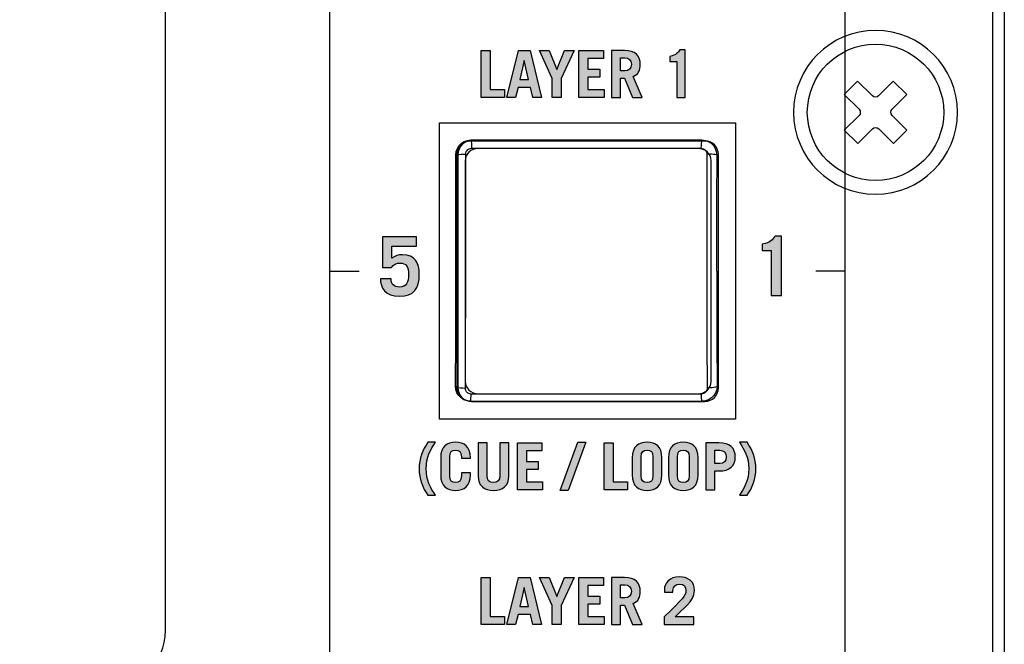
# Model space of a CAD drawing. Extents: x 0 to 11.8, y 0 to 14.3.
# Drawn here: x 10.1 to 11.8, y 5.7 to 6.7 of the extents above; entities that cross this region are included whole.
import ezdxf

# ---------------------------------------------------------------- set-up
doc = ezdxf.new("R2010")
doc.units = 0
doc.header["$MEASUREMENT"] = 0
for name, color, linetype in [('151_ORANGE', 7, 'CONTINUOUS'), ('423_GRAY', 7, 'CONTINUOUS'), ('485_RED', 7, 'CONTINUOUS'), ('BLACK_LEXAN', 7, 'CONTINUOUS'), ('DARK_GRAY_LEXAN', 7, 'CONTINUOUS'), ('HARDWARE', 7, 'CONTINUOUS'), ('HOLES', 7, 'CONTINUOUS'), ('METAL', 7, 'CONTINUOUS'), ('OFF', 7, 'CONTINUOUS'), ('WHITE_TEXT_B', 7, 'CONTINUOUS')]:
    doc.layers.add(name, color=color, linetype=linetype)

# ---------------------------------------------------------------- blocks, each defined once
blk = doc.blocks.new('BLOCK_431')
at = {"layer": '423_GRAY'}
h = blk.add_hatch(color=7, dxfattribs=at)
h.dxf.hatch_style = 2
edge = h.paths.add_edge_path()
edge.add_spline(control_points=[(10.8154, 5.916), (10.8064, 5.9287), (10.8003, 5.9443), (10.8003, 5.9613), (10.8003, 5.9783), (10.8064, 5.994), (10.8154, 6.0066), (10.8154, 6.0066), (10.8285, 6.0066), (10.8285, 6.0066), (10.8199, 5.9946), (10.8125, 5.9808), (10.8125, 5.9613), (10.8125, 5.9419), (10.8199, 5.928), (10.8285, 5.916), (10.8285, 5.916), (10.8154, 5.916), (10.8154, 5.916)], knot_values=[0, 0, 0, 0, 1, 1, 1, 2, 2, 2, 3, 3, 3, 4, 4, 4, 5, 5, 5, 6, 6, 6, 6], degree=3, periodic=1)
h = blk.add_hatch(color=7, dxfattribs=at)
h.dxf.hatch_style = 2
edge = h.paths.add_edge_path()
edge.add_spline(control_points=[(10.8526, 5.9491), (10.8526, 5.9402), (10.8565, 5.9378), (10.8626, 5.9378), (10.8687, 5.9378), (10.8726, 5.9402), (10.8726, 5.9491), (10.8726, 5.9491), (10.8726, 5.9544), (10.8726, 5.9544), (10.8726, 5.9544), (10.8879, 5.9544), (10.8879, 5.9544), (10.8879, 5.9544), (10.8879, 5.9511), (10.8879, 5.9511), (10.8879, 5.9313), (10.8775, 5.9242), (10.8626, 5.9242), (10.8477, 5.9242), (10.8373, 5.9313), (10.8373, 5.9511), (10.8373, 5.9511), (10.8373, 5.9798), (10.8373, 5.9798), (10.8373, 5.9995), (10.8477, 6.0066), (10.8626, 6.0066), (10.8775, 6.0066), (10.8879, 5.9995), (10.8879, 5.9798), (10.8879, 5.9798), (10.8879, 5.9795), (10.8879, 5.9795), (10.8879, 5.9795), (10.8726, 5.9795), (10.8726, 5.9795), (10.8726, 5.9795), (10.8726, 5.9818), (10.8726, 5.9818), (10.8726, 5.9906), (10.8687, 5.9931), (10.8626, 5.9931), (10.8565, 5.9931), (10.8526, 5.9906), (10.8526, 5.9818), (10.8526, 5.9818), (10.8526, 5.9491), (10.8526, 5.9491)], knot_values=[0, 0, 0, 0, 1, 1, 1, 2, 2, 2, 3, 3, 3, 4, 4, 4, 5, 5, 5, 6, 6, 6, 7, 7, 7, 8, 8, 8, 9, 9, 9, 10, 10, 10, 11, 11, 11, 12, 12, 12, 13, 13, 13, 14, 14, 14, 15, 15, 15, 16, 16, 16, 16], degree=3, periodic=1)
h = blk.add_hatch(color=7, dxfattribs=at)
h.dxf.hatch_style = 2
edge = h.paths.add_edge_path()
edge.add_spline(control_points=[(10.9166, 6.0055), (10.9166, 6.0055), (10.9166, 5.9494), (10.9166, 5.9494), (10.9166, 5.9418), (10.9199, 5.9378), (10.9274, 5.9378), (10.9348, 5.9378), (10.9383, 5.9418), (10.9383, 5.9494), (10.9383, 5.9494), (10.9383, 6.0055), (10.9383, 6.0055), (10.9383, 6.0055), (10.9536, 6.0055), (10.9536, 6.0055), (10.9536, 6.0055), (10.9536, 5.9493), (10.9536, 5.9493), (10.9536, 5.9317), (10.9431, 5.9242), (10.9274, 5.9242), (10.9116, 5.9242), (10.9013, 5.9317), (10.9013, 5.9493), (10.9013, 5.9493), (10.9013, 6.0055), (10.9013, 6.0055), (10.9013, 6.0055), (10.9166, 6.0055), (10.9166, 6.0055)], knot_values=[0, 0, 0, 0, 1, 1, 1, 2, 2, 2, 3, 3, 3, 4, 4, 4, 5, 5, 5, 6, 6, 6, 7, 7, 7, 8, 8, 8, 9, 9, 9, 10, 10, 10, 10], degree=3, periodic=1)
h = blk.add_hatch(color=7, dxfattribs=at)
h.dxf.hatch_style = 2
h.paths.add_polyline_path([(10.9683, 5.9253), (10.9683, 6.0055), (11.0103, 6.0055), (11.0103, 5.992), (10.9836, 5.992), (10.9836, 5.9735), (11.0039, 5.9735), (11.0039, 5.96), (10.9836, 5.96), (10.9836, 5.9389), (11.0114, 5.9389), (11.0114, 5.9253)])
h = blk.add_hatch(color=7, dxfattribs=at)
h.dxf.hatch_style = 2
h.paths.add_polyline_path([(11.0549, 5.9242), (11.0414, 5.9242), (11.0716, 6.0066), (11.0852, 6.0066)])
h = blk.add_hatch(color=7, dxfattribs=at)
h.dxf.hatch_style = 2
h.paths.add_polyline_path([(11.1165, 5.9253), (11.1165, 6.0055), (11.1318, 6.0055), (11.1318, 5.9389), (11.1565, 5.9389), (11.1565, 5.9253)])
h = blk.add_hatch(color=7, dxfattribs=at)
h.dxf.hatch_style = 2
edge = h.paths.add_edge_path()
edge.add_spline(control_points=[(11.1645, 5.9798), (11.1645, 5.9995), (11.1749, 6.0066), (11.1898, 6.0066), (11.2047, 6.0066), (11.2151, 5.9995), (11.2151, 5.9798), (11.2151, 5.9798), (11.2151, 5.9511), (11.2151, 5.9511), (11.2151, 5.9313), (11.2047, 5.9242), (11.1898, 5.9242), (11.1749, 5.9242), (11.1645, 5.9313), (11.1645, 5.9511), (11.1645, 5.9511), (11.1645, 5.9798), (11.1645, 5.9798)], knot_values=[0, 0, 0, 0, 1, 1, 1, 2, 2, 2, 3, 3, 3, 4, 4, 4, 5, 5, 5, 6, 6, 6, 6], degree=3, periodic=1)
edge = h.paths.add_edge_path()
edge.add_spline(control_points=[(11.1798, 5.9491), (11.1798, 5.9402), (11.1837, 5.9378), (11.1898, 5.9378), (11.1959, 5.9378), (11.1998, 5.9402), (11.1998, 5.9491), (11.1998, 5.9491), (11.1998, 5.9818), (11.1998, 5.9818), (11.1998, 5.9906), (11.1959, 5.9931), (11.1898, 5.9931), (11.1837, 5.9931), (11.1798, 5.9906), (11.1798, 5.9818), (11.1798, 5.9818), (11.1798, 5.9491), (11.1798, 5.9491)], knot_values=[0, 0, 0, 0, 1, 1, 1, 2, 2, 2, 3, 3, 3, 4, 4, 4, 5, 5, 5, 6, 6, 6, 6], degree=3, periodic=1)
h = blk.add_hatch(color=7, dxfattribs=at)
h.dxf.hatch_style = 2
edge = h.paths.add_edge_path()
edge.add_spline(control_points=[(11.2263, 5.9798), (11.2263, 5.9995), (11.2367, 6.0066), (11.2516, 6.0066), (11.2665, 6.0066), (11.2769, 5.9995), (11.2769, 5.9798), (11.2769, 5.9798), (11.2769, 5.9511), (11.2769, 5.9511), (11.2769, 5.9313), (11.2665, 5.9242), (11.2516, 5.9242), (11.2367, 5.9242), (11.2263, 5.9313), (11.2263, 5.9511), (11.2263, 5.9511), (11.2263, 5.9798), (11.2263, 5.9798)], knot_values=[0, 0, 0, 0, 1, 1, 1, 2, 2, 2, 3, 3, 3, 4, 4, 4, 5, 5, 5, 6, 6, 6, 6], degree=3, periodic=1)
edge = h.paths.add_edge_path()
edge.add_spline(control_points=[(11.2416, 5.9491), (11.2416, 5.9402), (11.2455, 5.9378), (11.2516, 5.9378), (11.2577, 5.9378), (11.2616, 5.9402), (11.2616, 5.9491), (11.2616, 5.9491), (11.2616, 5.9818), (11.2616, 5.9818), (11.2616, 5.9906), (11.2577, 5.9931), (11.2516, 5.9931), (11.2455, 5.9931), (11.2416, 5.9906), (11.2416, 5.9818), (11.2416, 5.9818), (11.2416, 5.9491), (11.2416, 5.9491)], knot_values=[0, 0, 0, 0, 1, 1, 1, 2, 2, 2, 3, 3, 3, 4, 4, 4, 5, 5, 5, 6, 6, 6, 6], degree=3, periodic=1)
h = blk.add_hatch(color=7, dxfattribs=at)
h.dxf.hatch_style = 2
edge = h.paths.add_edge_path()
edge.add_spline(control_points=[(11.2903, 5.9253), (11.2903, 5.9253), (11.2903, 6.0055), (11.2903, 6.0055), (11.2903, 6.0055), (11.3124, 6.0055), (11.3124, 6.0055), (11.3312, 6.0055), (11.3405, 5.9966), (11.3405, 5.9815), (11.3405, 5.9664), (11.3312, 5.9575), (11.3124, 5.9575), (11.3124, 5.9575), (11.3056, 5.9575), (11.3056, 5.9575), (11.3056, 5.9575), (11.3056, 5.9253), (11.3056, 5.9253), (11.3056, 5.9253), (11.2903, 5.9253), (11.2903, 5.9253)], knot_values=[0, 0, 0, 0, 1, 1, 1, 2, 2, 2, 3, 3, 3, 4, 4, 4, 5, 5, 5, 6, 6, 6, 7, 7, 7, 7], degree=3, periodic=1)
edge = h.paths.add_edge_path()
edge.add_spline(control_points=[(11.3056, 5.9702), (11.3056, 5.9702), (11.3138, 5.9702), (11.3138, 5.9702), (11.3214, 5.9702), (11.3251, 5.974), (11.3251, 5.9815), (11.3251, 5.9891), (11.3214, 5.9929), (11.3138, 5.9929), (11.3138, 5.9929), (11.3056, 5.9929), (11.3056, 5.9929), (11.3056, 5.9929), (11.3056, 5.9702), (11.3056, 5.9702)], knot_values=[0, 0, 0, 0, 1, 1, 1, 2, 2, 2, 3, 3, 3, 4, 4, 4, 5, 5, 5, 5], degree=3, periodic=1)
h = blk.add_hatch(color=7, dxfattribs=at)
h.dxf.hatch_style = 2
edge = h.paths.add_edge_path()
edge.add_spline(control_points=[(11.3475, 5.916), (11.3561, 5.928), (11.3635, 5.9419), (11.3635, 5.9613), (11.3635, 5.9808), (11.3561, 5.9946), (11.3475, 6.0066), (11.3475, 6.0066), (11.3606, 6.0066), (11.3606, 6.0066), (11.3696, 5.994), (11.3757, 5.9783), (11.3757, 5.9613), (11.3757, 5.9443), (11.3696, 5.9287), (11.3606, 5.916), (11.3606, 5.916), (11.3475, 5.916), (11.3475, 5.916)], knot_values=[0, 0, 0, 0, 1, 1, 1, 2, 2, 2, 3, 3, 3, 4, 4, 4, 5, 5, 5, 6, 6, 6, 6], degree=3, periodic=1)
for points in [[(10.9683, 5.9253), (10.9683, 6.0055), (11.0103, 6.0055), (11.0103, 5.992), (10.9836, 5.992), (10.9836, 5.9735), (11.0039, 5.9735), (11.0039, 5.96), (10.9836, 5.96), (10.9836, 5.9389), (11.0114, 5.9389), (11.0114, 5.9253), (10.9683, 5.9253)], [(11.0549, 5.9242), (11.0414, 5.9242), (11.0716, 6.0066), (11.0852, 6.0066), (11.0549, 5.9242)], [(11.1165, 5.9253), (11.1165, 6.0055), (11.1318, 6.0055), (11.1318, 5.9389), (11.1565, 5.9389), (11.1565, 5.9253), (11.1165, 5.9253)]]:
    blk.add_lwpolyline(points, dxfattribs=at)
for points, knots in [([(10.8154, 5.916), (10.8064, 5.9287), (10.8003, 5.9443), (10.8003, 5.9613), (10.8003, 5.9783), (10.8064, 5.994), (10.8154, 6.0066), (10.8154, 6.0066), (10.8285, 6.0066), (10.8285, 6.0066), (10.8199, 5.9946), (10.8125, 5.9808), (10.8125, 5.9613), (10.8125, 5.9419), (10.8199, 5.928), (10.8285, 5.916), (10.8285, 5.916), (10.8154, 5.916), (10.8154, 5.916)], [0, 0, 0, 0, 1, 1, 1, 2, 2, 2, 3, 3, 3, 4, 4, 4, 5, 5, 5, 6, 6, 6, 6]), ([(10.8526, 5.9491), (10.8526, 5.9402), (10.8565, 5.9378), (10.8626, 5.9378), (10.8687, 5.9378), (10.8726, 5.9402), (10.8726, 5.9491), (10.8726, 5.9491), (10.8726, 5.9544), (10.8726, 5.9544), (10.8726, 5.9544), (10.8879, 5.9544), (10.8879, 5.9544), (10.8879, 5.9544), (10.8879, 5.9511), (10.8879, 5.9511), (10.8879, 5.9313), (10.8775, 5.9242), (10.8626, 5.9242), (10.8477, 5.9242), (10.8373, 5.9313), (10.8373, 5.9511), (10.8373, 5.9511), (10.8373, 5.9798), (10.8373, 5.9798), (10.8373, 5.9995), (10.8477, 6.0066), (10.8626, 6.0066), (10.8775, 6.0066), (10.8879, 5.9995), (10.8879, 5.9798), (10.8879, 5.9798), (10.8879, 5.9795), (10.8879, 5.9795), (10.8879, 5.9795), (10.8726, 5.9795), (10.8726, 5.9795), (10.8726, 5.9795), (10.8726, 5.9818), (10.8726, 5.9818), (10.8726, 5.9906), (10.8687, 5.9931), (10.8626, 5.9931), (10.8565, 5.9931), (10.8526, 5.9906), (10.8526, 5.9818), (10.8526, 5.9818), (10.8526, 5.9491), (10.8526, 5.9491)], [0, 0, 0, 0, 1, 1, 1, 2, 2, 2, 3, 3, 3, 4, 4, 4, 5, 5, 5, 6, 6, 6, 7, 7, 7, 8, 8, 8, 9, 9, 9, 10, 10, 10, 11, 11, 11, 12, 12, 12, 13, 13, 13, 14, 14, 14, 15, 15, 15, 16, 16, 16, 16]), ([(10.9166, 6.0055), (10.9166, 6.0055), (10.9166, 5.9494), (10.9166, 5.9494), (10.9166, 5.9418), (10.9199, 5.9378), (10.9274, 5.9378), (10.9348, 5.9378), (10.9383, 5.9418), (10.9383, 5.9494), (10.9383, 5.9494), (10.9383, 6.0055), (10.9383, 6.0055), (10.9383, 6.0055), (10.9536, 6.0055), (10.9536, 6.0055), (10.9536, 6.0055), (10.9536, 5.9493), (10.9536, 5.9493), (10.9536, 5.9317), (10.9431, 5.9242), (10.9274, 5.9242), (10.9116, 5.9242), (10.9013, 5.9317), (10.9013, 5.9493), (10.9013, 5.9493), (10.9013, 6.0055), (10.9013, 6.0055), (10.9013, 6.0055), (10.9166, 6.0055), (10.9166, 6.0055)], [0, 0, 0, 0, 1, 1, 1, 2, 2, 2, 3, 3, 3, 4, 4, 4, 5, 5, 5, 6, 6, 6, 7, 7, 7, 8, 8, 8, 9, 9, 9, 10, 10, 10, 10]), ([(11.1645, 5.9798), (11.1645, 5.9995), (11.1749, 6.0066), (11.1898, 6.0066), (11.2047, 6.0066), (11.2151, 5.9995), (11.2151, 5.9798), (11.2151, 5.9798), (11.2151, 5.9511), (11.2151, 5.9511), (11.2151, 5.9313), (11.2047, 5.9242), (11.1898, 5.9242), (11.1749, 5.9242), (11.1645, 5.9313), (11.1645, 5.9511), (11.1645, 5.9511), (11.1645, 5.9798), (11.1645, 5.9798)], [0, 0, 0, 0, 1, 1, 1, 2, 2, 2, 3, 3, 3, 4, 4, 4, 5, 5, 5, 6, 6, 6, 6]), ([(11.2263, 5.9798), (11.2263, 5.9995), (11.2367, 6.0066), (11.2516, 6.0066), (11.2665, 6.0066), (11.2769, 5.9995), (11.2769, 5.9798), (11.2769, 5.9798), (11.2769, 5.9511), (11.2769, 5.9511), (11.2769, 5.9313), (11.2665, 5.9242), (11.2516, 5.9242), (11.2367, 5.9242), (11.2263, 5.9313), (11.2263, 5.9511), (11.2263, 5.9511), (11.2263, 5.9798), (11.2263, 5.9798)], [0, 0, 0, 0, 1, 1, 1, 2, 2, 2, 3, 3, 3, 4, 4, 4, 5, 5, 5, 6, 6, 6, 6]), ([(11.2903, 5.9253), (11.2903, 5.9253), (11.2903, 6.0055), (11.2903, 6.0055), (11.2903, 6.0055), (11.3124, 6.0055), (11.3124, 6.0055), (11.3312, 6.0055), (11.3405, 5.9966), (11.3405, 5.9815), (11.3405, 5.9664), (11.3312, 5.9575), (11.3124, 5.9575), (11.3124, 5.9575), (11.3056, 5.9575), (11.3056, 5.9575), (11.3056, 5.9575), (11.3056, 5.9253), (11.3056, 5.9253), (11.3056, 5.9253), (11.2903, 5.9253), (11.2903, 5.9253)], [0, 0, 0, 0, 1, 1, 1, 2, 2, 2, 3, 3, 3, 4, 4, 4, 5, 5, 5, 6, 6, 6, 7, 7, 7, 7]), ([(11.3475, 5.916), (11.3561, 5.928), (11.3635, 5.9419), (11.3635, 5.9613), (11.3635, 5.9808), (11.3561, 5.9946), (11.3475, 6.0066), (11.3475, 6.0066), (11.3606, 6.0066), (11.3606, 6.0066), (11.3696, 5.994), (11.3757, 5.9783), (11.3757, 5.9613), (11.3757, 5.9443), (11.3696, 5.9287), (11.3606, 5.916), (11.3606, 5.916), (11.3475, 5.916), (11.3475, 5.916)], [0, 0, 0, 0, 1, 1, 1, 2, 2, 2, 3, 3, 3, 4, 4, 4, 5, 5, 5, 6, 6, 6, 6]), ([(11.1798, 5.9491), (11.1798, 5.9402), (11.1837, 5.9378), (11.1898, 5.9378), (11.1959, 5.9378), (11.1998, 5.9402), (11.1998, 5.9491), (11.1998, 5.9491), (11.1998, 5.9818), (11.1998, 5.9818), (11.1998, 5.9906), (11.1959, 5.9931), (11.1898, 5.9931), (11.1837, 5.9931), (11.1798, 5.9906), (11.1798, 5.9818), (11.1798, 5.9818), (11.1798, 5.9491), (11.1798, 5.9491)], [0, 0, 0, 0, 1, 1, 1, 2, 2, 2, 3, 3, 3, 4, 4, 4, 5, 5, 5, 6, 6, 6, 6]), ([(11.2416, 5.9491), (11.2416, 5.9402), (11.2455, 5.9378), (11.2516, 5.9378), (11.2577, 5.9378), (11.2616, 5.9402), (11.2616, 5.9491), (11.2616, 5.9491), (11.2616, 5.9818), (11.2616, 5.9818), (11.2616, 5.9906), (11.2577, 5.9931), (11.2516, 5.9931), (11.2455, 5.9931), (11.2416, 5.9906), (11.2416, 5.9818), (11.2416, 5.9818), (11.2416, 5.9491), (11.2416, 5.9491)], [0, 0, 0, 0, 1, 1, 1, 2, 2, 2, 3, 3, 3, 4, 4, 4, 5, 5, 5, 6, 6, 6, 6]), ([(11.3056, 5.9702), (11.3056, 5.9702), (11.3138, 5.9702), (11.3138, 5.9702), (11.3214, 5.9702), (11.3251, 5.974), (11.3251, 5.9815), (11.3251, 5.9891), (11.3214, 5.9929), (11.3138, 5.9929), (11.3138, 5.9929), (11.3056, 5.9929), (11.3056, 5.9929), (11.3056, 5.9929), (11.3056, 5.9702), (11.3056, 5.9702)], [0, 0, 0, 0, 1, 1, 1, 2, 2, 2, 3, 3, 3, 4, 4, 4, 5, 5, 5, 5])]:
    blk.add_open_spline(points, degree=3, knots=knots, dxfattribs=at)
blk = doc.blocks.new('BLOCK_437')
at = {"layer": '423_GRAY'}
h = blk.add_hatch(color=7, dxfattribs=at)
h.dxf.hatch_style = 2
h.paths.add_polyline_path([(10.9065, 6.5956), (10.9065, 6.6757), (10.9218, 6.6757), (10.9218, 6.6091), (10.9465, 6.6091), (10.9465, 6.5956)])
h = blk.add_hatch(color=7, dxfattribs=at)
h.dxf.hatch_style = 2
h.paths.add_polyline_path([(10.9504, 6.5956), (10.9703, 6.6757), (10.9899, 6.6757), (11.0093, 6.5956), (10.9946, 6.5956), (10.9907, 6.6124), (10.9695, 6.6124), (10.9652, 6.5956)])
h.paths.add_polyline_path([(10.9723, 6.626), (10.9875, 6.626), (10.98, 6.6584), (10.9798, 6.6584)])
h = blk.add_hatch(color=7, dxfattribs=at)
h.dxf.hatch_style = 2
h.paths.add_polyline_path([(11.0357, 6.6434), (11.0487, 6.6757), (11.065, 6.6757), (11.0431, 6.628), (11.0431, 6.5956), (11.0278, 6.5956), (11.0278, 6.628), (11.0059, 6.6757), (11.0223, 6.6757)])
h = blk.add_hatch(color=7, dxfattribs=at)
h.dxf.hatch_style = 2
h.paths.add_polyline_path([(11.0733, 6.5956), (11.0733, 6.6757), (11.1152, 6.6757), (11.1152, 6.6622), (11.0886, 6.6622), (11.0886, 6.6437), (11.1089, 6.6437), (11.1089, 6.6302), (11.0886, 6.6302), (11.0886, 6.6091), (11.1164, 6.6091), (11.1164, 6.5956)])
h = blk.add_hatch(color=7, dxfattribs=at)
h.dxf.hatch_style = 2
edge = h.paths.add_edge_path()
edge.add_spline(control_points=[(11.1648, 6.5956), (11.1648, 6.5956), (11.1515, 6.6282), (11.1515, 6.6282), (11.1515, 6.6282), (11.1442, 6.6282), (11.1442, 6.6282), (11.1442, 6.6282), (11.1442, 6.5956), (11.1442, 6.5956), (11.1442, 6.5956), (11.1288, 6.5956), (11.1288, 6.5956), (11.1288, 6.5956), (11.1288, 6.6757), (11.1288, 6.6757), (11.1288, 6.6757), (11.151, 6.6757), (11.151, 6.6757), (11.1695, 6.6757), (11.1782, 6.6668), (11.1782, 6.6517), (11.1782, 6.6418), (11.1747, 6.6345), (11.1662, 6.6313), (11.1662, 6.6313), (11.1812, 6.5956), (11.1812, 6.5956), (11.1812, 6.5956), (11.1648, 6.5956), (11.1648, 6.5956)], knot_values=[0, 0, 0, 0, 1, 1, 1, 2, 2, 2, 3, 3, 3, 4, 4, 4, 5, 5, 5, 6, 6, 6, 7, 7, 7, 8, 8, 8, 9, 9, 9, 10, 10, 10, 10], degree=3, periodic=1)
edge = h.paths.add_edge_path()
edge.add_spline(control_points=[(11.1442, 6.6409), (11.1442, 6.6409), (11.152, 6.6409), (11.152, 6.6409), (11.1588, 6.6409), (11.1629, 6.6442), (11.1629, 6.652), (11.1629, 6.6597), (11.1588, 6.6631), (11.152, 6.6631), (11.152, 6.6631), (11.1442, 6.6631), (11.1442, 6.6631), (11.1442, 6.6631), (11.1442, 6.6409), (11.1442, 6.6409)], knot_values=[0, 0, 0, 0, 1, 1, 1, 2, 2, 2, 3, 3, 3, 4, 4, 4, 5, 5, 5, 5], degree=3, periodic=1)
h = blk.add_hatch(color=7, dxfattribs=at)
h.dxf.hatch_style = 2
edge = h.paths.add_edge_path()
edge.add_spline(control_points=[(11.2407, 6.6569), (11.2407, 6.6569), (11.2284, 6.6569), (11.2284, 6.6569), (11.2284, 6.6569), (11.2284, 6.6656), (11.2284, 6.6656), (11.2402, 6.668), (11.2421, 6.672), (11.2459, 6.6768), (11.2459, 6.6768), (11.2547, 6.6768), (11.2547, 6.6768), (11.2547, 6.6768), (11.2547, 6.5956), (11.2547, 6.5956), (11.2547, 6.5956), (11.2407, 6.5956), (11.2407, 6.5956), (11.2407, 6.5956), (11.2407, 6.6569), (11.2407, 6.6569)], knot_values=[0, 0, 0, 0, 1, 1, 1, 2, 2, 2, 3, 3, 3, 4, 4, 4, 5, 5, 5, 6, 6, 6, 7, 7, 7, 7], degree=3, periodic=1)
for points in [[(10.9065, 6.5956), (10.9065, 6.6757), (10.9218, 6.6757), (10.9218, 6.6091), (10.9465, 6.6091), (10.9465, 6.5956), (10.9065, 6.5956)], [(10.9504, 6.5956), (10.9703, 6.6757), (10.9899, 6.6757), (11.0093, 6.5956), (10.9946, 6.5956), (10.9907, 6.6124), (10.9695, 6.6124), (10.9652, 6.5956), (10.9504, 6.5956)], [(11.0357, 6.6434), (11.0487, 6.6757), (11.065, 6.6757), (11.0431, 6.628), (11.0431, 6.5956), (11.0278, 6.5956), (11.0278, 6.628), (11.0059, 6.6757), (11.0223, 6.6757), (11.0357, 6.6434)], [(11.0733, 6.5956), (11.0733, 6.6757), (11.1152, 6.6757), (11.1152, 6.6622), (11.0886, 6.6622), (11.0886, 6.6437), (11.1089, 6.6437), (11.1089, 6.6302), (11.0886, 6.6302), (11.0886, 6.6091), (11.1164, 6.6091), (11.1164, 6.5956), (11.0733, 6.5956)], [(10.9723, 6.626), (10.9875, 6.626), (10.98, 6.6584), (10.9798, 6.6584), (10.9723, 6.626)]]:
    blk.add_lwpolyline(points, dxfattribs=at)
for points, knots in [([(11.1648, 6.5956), (11.1648, 6.5956), (11.1515, 6.6282), (11.1515, 6.6282), (11.1515, 6.6282), (11.1442, 6.6282), (11.1442, 6.6282), (11.1442, 6.6282), (11.1442, 6.5956), (11.1442, 6.5956), (11.1442, 6.5956), (11.1288, 6.5956), (11.1288, 6.5956), (11.1288, 6.5956), (11.1288, 6.6757), (11.1288, 6.6757), (11.1288, 6.6757), (11.151, 6.6757), (11.151, 6.6757), (11.1695, 6.6757), (11.1782, 6.6668), (11.1782, 6.6517), (11.1782, 6.6418), (11.1747, 6.6345), (11.1662, 6.6313), (11.1662, 6.6313), (11.1812, 6.5956), (11.1812, 6.5956), (11.1812, 6.5956), (11.1648, 6.5956), (11.1648, 6.5956)], [0, 0, 0, 0, 1, 1, 1, 2, 2, 2, 3, 3, 3, 4, 4, 4, 5, 5, 5, 6, 6, 6, 7, 7, 7, 8, 8, 8, 9, 9, 9, 10, 10, 10, 10]), ([(11.1442, 6.6409), (11.1442, 6.6409), (11.152, 6.6409), (11.152, 6.6409), (11.1588, 6.6409), (11.1629, 6.6442), (11.1629, 6.652), (11.1629, 6.6597), (11.1588, 6.6631), (11.152, 6.6631), (11.152, 6.6631), (11.1442, 6.6631), (11.1442, 6.6631), (11.1442, 6.6631), (11.1442, 6.6409), (11.1442, 6.6409)], [0, 0, 0, 0, 1, 1, 1, 2, 2, 2, 3, 3, 3, 4, 4, 4, 5, 5, 5, 5]), ([(11.2407, 6.6569), (11.2407, 6.6569), (11.2284, 6.6569), (11.2284, 6.6569), (11.2284, 6.6569), (11.2284, 6.6656), (11.2284, 6.6656), (11.2402, 6.668), (11.2421, 6.672), (11.2459, 6.6768), (11.2459, 6.6768), (11.2547, 6.6768), (11.2547, 6.6768), (11.2547, 6.6768), (11.2547, 6.5956), (11.2547, 6.5956), (11.2547, 6.5956), (11.2407, 6.5956), (11.2407, 6.5956), (11.2407, 6.5956), (11.2407, 6.6569), (11.2407, 6.6569)], [0, 0, 0, 0, 1, 1, 1, 2, 2, 2, 3, 3, 3, 4, 4, 4, 5, 5, 5, 6, 6, 6, 7, 7, 7, 7])]:
    blk.add_open_spline(points, degree=3, knots=knots, dxfattribs=at)
blk = doc.blocks.new('BLOCK_438')
at = {"layer": '423_GRAY'}
h = blk.add_hatch(color=7, dxfattribs=at)
h.dxf.hatch_style = 2
h.paths.add_polyline_path([(10.9065, 5.6956), (10.9065, 5.7757), (10.9218, 5.7757), (10.9218, 5.7091), (10.9465, 5.7091), (10.9465, 5.6956)])
h = blk.add_hatch(color=7, dxfattribs=at)
h.dxf.hatch_style = 2
h.paths.add_polyline_path([(10.9504, 5.6956), (10.9703, 5.7757), (10.9899, 5.7757), (11.0093, 5.6956), (10.9946, 5.6956), (10.9907, 5.7124), (10.9695, 5.7124), (10.9652, 5.6956)])
h.paths.add_polyline_path([(10.9723, 5.726), (10.9875, 5.726), (10.98, 5.7584), (10.9798, 5.7584)])
h = blk.add_hatch(color=7, dxfattribs=at)
h.dxf.hatch_style = 2
h.paths.add_polyline_path([(11.0357, 5.7434), (11.0487, 5.7757), (11.065, 5.7757), (11.0431, 5.728), (11.0431, 5.6956), (11.0278, 5.6956), (11.0278, 5.728), (11.0059, 5.7757), (11.0223, 5.7757)])
h = blk.add_hatch(color=7, dxfattribs=at)
h.dxf.hatch_style = 2
h.paths.add_polyline_path([(11.0733, 5.6956), (11.0733, 5.7757), (11.1152, 5.7757), (11.1152, 5.7622), (11.0886, 5.7622), (11.0886, 5.7437), (11.1089, 5.7437), (11.1089, 5.7302), (11.0886, 5.7302), (11.0886, 5.7091), (11.1164, 5.7091), (11.1164, 5.6956)])
h = blk.add_hatch(color=7, dxfattribs=at)
h.dxf.hatch_style = 2
edge = h.paths.add_edge_path()
edge.add_spline(control_points=[(11.1648, 5.6956), (11.1648, 5.6956), (11.1515, 5.7282), (11.1515, 5.7282), (11.1515, 5.7282), (11.1442, 5.7282), (11.1442, 5.7282), (11.1442, 5.7282), (11.1442, 5.6956), (11.1442, 5.6956), (11.1442, 5.6956), (11.1288, 5.6956), (11.1288, 5.6956), (11.1288, 5.6956), (11.1288, 5.7757), (11.1288, 5.7757), (11.1288, 5.7757), (11.151, 5.7757), (11.151, 5.7757), (11.1695, 5.7757), (11.1782, 5.7668), (11.1782, 5.7517), (11.1782, 5.7418), (11.1747, 5.7345), (11.1662, 5.7313), (11.1662, 5.7313), (11.1812, 5.6956), (11.1812, 5.6956), (11.1812, 5.6956), (11.1648, 5.6956), (11.1648, 5.6956)], knot_values=[0, 0, 0, 0, 1, 1, 1, 2, 2, 2, 3, 3, 3, 4, 4, 4, 5, 5, 5, 6, 6, 6, 7, 7, 7, 8, 8, 8, 9, 9, 9, 10, 10, 10, 10], degree=3, periodic=1)
edge = h.paths.add_edge_path()
edge.add_spline(control_points=[(11.1442, 5.7409), (11.1442, 5.7409), (11.152, 5.7409), (11.152, 5.7409), (11.1588, 5.7409), (11.1629, 5.7442), (11.1629, 5.752), (11.1629, 5.7597), (11.1588, 5.7631), (11.152, 5.7631), (11.152, 5.7631), (11.1442, 5.7631), (11.1442, 5.7631), (11.1442, 5.7631), (11.1442, 5.7409), (11.1442, 5.7409)], knot_values=[0, 0, 0, 0, 1, 1, 1, 2, 2, 2, 3, 3, 3, 4, 4, 4, 5, 5, 5, 5], degree=3, periodic=1)
h = blk.add_hatch(color=7, dxfattribs=at)
h.dxf.hatch_style = 2
edge = h.paths.add_edge_path()
edge.add_spline(control_points=[(11.2191, 5.6956), (11.2191, 5.6956), (11.2191, 5.7086), (11.2191, 5.7086), (11.251, 5.739), (11.2561, 5.7448), (11.2561, 5.7532), (11.2561, 5.7596), (11.2526, 5.7642), (11.2455, 5.7642), (11.2381, 5.7642), (11.234, 5.7596), (11.234, 5.7536), (11.234, 5.7536), (11.234, 5.7507), (11.234, 5.7507), (11.234, 5.7507), (11.2194, 5.7507), (11.2194, 5.7507), (11.2194, 5.7507), (11.2194, 5.7545), (11.2194, 5.7545), (11.2194, 5.7663), (11.2288, 5.7768), (11.2444, 5.7768), (11.26, 5.7768), (11.2708, 5.7689), (11.2708, 5.7535), (11.2708, 5.735), (11.2491, 5.7206), (11.2376, 5.7082), (11.2376, 5.7082), (11.2696, 5.7082), (11.2696, 5.7082), (11.2696, 5.7082), (11.2696, 5.6956), (11.2696, 5.6956), (11.2696, 5.6956), (11.2191, 5.6956), (11.2191, 5.6956)], knot_values=[0, 0, 0, 0, 1, 1, 1, 2, 2, 2, 3, 3, 3, 4, 4, 4, 5, 5, 5, 6, 6, 6, 7, 7, 7, 8, 8, 8, 9, 9, 9, 10, 10, 10, 11, 11, 11, 12, 12, 12, 13, 13, 13, 13], degree=3, periodic=1)
for points in [[(10.9065, 5.6956), (10.9065, 5.7757), (10.9218, 5.7757), (10.9218, 5.7091), (10.9465, 5.7091), (10.9465, 5.6956), (10.9065, 5.6956)], [(10.9504, 5.6956), (10.9703, 5.7757), (10.9899, 5.7757), (11.0093, 5.6956), (10.9946, 5.6956), (10.9907, 5.7124), (10.9695, 5.7124), (10.9652, 5.6956), (10.9504, 5.6956)], [(11.0357, 5.7434), (11.0487, 5.7757), (11.065, 5.7757), (11.0431, 5.728), (11.0431, 5.6956), (11.0278, 5.6956), (11.0278, 5.728), (11.0059, 5.7757), (11.0223, 5.7757), (11.0357, 5.7434)], [(11.0733, 5.6956), (11.0733, 5.7757), (11.1152, 5.7757), (11.1152, 5.7622), (11.0886, 5.7622), (11.0886, 5.7437), (11.1089, 5.7437), (11.1089, 5.7302), (11.0886, 5.7302), (11.0886, 5.7091), (11.1164, 5.7091), (11.1164, 5.6956), (11.0733, 5.6956)], [(10.9723, 5.726), (10.9875, 5.726), (10.98, 5.7584), (10.9798, 5.7584), (10.9723, 5.726)]]:
    blk.add_lwpolyline(points, dxfattribs=at)
for points, knots in [([(11.1648, 5.6956), (11.1648, 5.6956), (11.1515, 5.7282), (11.1515, 5.7282), (11.1515, 5.7282), (11.1442, 5.7282), (11.1442, 5.7282), (11.1442, 5.7282), (11.1442, 5.6956), (11.1442, 5.6956), (11.1442, 5.6956), (11.1288, 5.6956), (11.1288, 5.6956), (11.1288, 5.6956), (11.1288, 5.7757), (11.1288, 5.7757), (11.1288, 5.7757), (11.151, 5.7757), (11.151, 5.7757), (11.1695, 5.7757), (11.1782, 5.7668), (11.1782, 5.7517), (11.1782, 5.7418), (11.1747, 5.7345), (11.1662, 5.7313), (11.1662, 5.7313), (11.1812, 5.6956), (11.1812, 5.6956), (11.1812, 5.6956), (11.1648, 5.6956), (11.1648, 5.6956)], [0, 0, 0, 0, 1, 1, 1, 2, 2, 2, 3, 3, 3, 4, 4, 4, 5, 5, 5, 6, 6, 6, 7, 7, 7, 8, 8, 8, 9, 9, 9, 10, 10, 10, 10]), ([(11.2191, 5.6956), (11.2191, 5.6956), (11.2191, 5.7086), (11.2191, 5.7086), (11.251, 5.739), (11.2561, 5.7448), (11.2561, 5.7532), (11.2561, 5.7596), (11.2526, 5.7642), (11.2455, 5.7642), (11.2381, 5.7642), (11.234, 5.7596), (11.234, 5.7536), (11.234, 5.7536), (11.234, 5.7507), (11.234, 5.7507), (11.234, 5.7507), (11.2194, 5.7507), (11.2194, 5.7507), (11.2194, 5.7507), (11.2194, 5.7545), (11.2194, 5.7545), (11.2194, 5.7663), (11.2288, 5.7768), (11.2444, 5.7768), (11.26, 5.7768), (11.2708, 5.7689), (11.2708, 5.7535), (11.2708, 5.735), (11.2491, 5.7206), (11.2376, 5.7082), (11.2376, 5.7082), (11.2696, 5.7082), (11.2696, 5.7082), (11.2696, 5.7082), (11.2696, 5.6956), (11.2696, 5.6956), (11.2696, 5.6956), (11.2191, 5.6956), (11.2191, 5.6956)], [0, 0, 0, 0, 1, 1, 1, 2, 2, 2, 3, 3, 3, 4, 4, 4, 5, 5, 5, 6, 6, 6, 7, 7, 7, 8, 8, 8, 9, 9, 9, 10, 10, 10, 11, 11, 11, 12, 12, 12, 13, 13, 13, 13]), ([(11.1442, 5.7409), (11.1442, 5.7409), (11.152, 5.7409), (11.152, 5.7409), (11.1588, 5.7409), (11.1629, 5.7442), (11.1629, 5.752), (11.1629, 5.7597), (11.1588, 5.7631), (11.152, 5.7631), (11.152, 5.7631), (11.1442, 5.7631), (11.1442, 5.7631), (11.1442, 5.7631), (11.1442, 5.7409), (11.1442, 5.7409)], [0, 0, 0, 0, 1, 1, 1, 2, 2, 2, 3, 3, 3, 4, 4, 4, 5, 5, 5, 5])]:
    blk.add_open_spline(points, degree=3, knots=knots, dxfattribs=at)
blk = doc.blocks.new('BLOCK_517')
at = {"layer": 'WHITE_TEXT_B'}
h = blk.add_hatch(color=7, dxfattribs=at)
h.dxf.hatch_style = 2
edge = h.paths.add_edge_path()
edge.add_spline(control_points=[(10.7526, 6.2859), (10.7522, 6.2766), (10.7579, 6.2716), (10.7669, 6.2716), (10.7788, 6.2716), (10.7824, 6.2794), (10.7824, 6.2934), (10.7824, 6.3058), (10.7783, 6.3127), (10.7678, 6.3127), (10.7616, 6.3127), (10.7566, 6.3097), (10.7531, 6.305), (10.7531, 6.305), (10.738, 6.305), (10.738, 6.305), (10.738, 6.305), (10.738, 6.3574), (10.738, 6.3574), (10.738, 6.3574), (10.7959, 6.3574), (10.7959, 6.3574), (10.7959, 6.3574), (10.7959, 6.3416), (10.7959, 6.3416), (10.7959, 6.3416), (10.7538, 6.3416), (10.7538, 6.3416), (10.7538, 6.3416), (10.7538, 6.3208), (10.7538, 6.3208), (10.7591, 6.3245), (10.7647, 6.3269), (10.772, 6.3269), (10.7934, 6.3269), (10.8007, 6.3136), (10.8007, 6.293), (10.8007, 6.2698), (10.7912, 6.2558), (10.7672, 6.2558), (10.7422, 6.2558), (10.7343, 6.2708), (10.7343, 6.2859), (10.7343, 6.2859), (10.7526, 6.2859), (10.7526, 6.2859)], knot_values=[0, 0, 0, 0, 1, 1, 1, 2, 2, 2, 3, 3, 3, 4, 4, 4, 5, 5, 5, 6, 6, 6, 7, 7, 7, 8, 8, 8, 9, 9, 9, 10, 10, 10, 11, 11, 11, 12, 12, 12, 13, 13, 13, 14, 14, 14, 15, 15, 15, 15], degree=3, periodic=1)
blk.add_open_spline([(10.7526, 6.2859), (10.7522, 6.2766), (10.7579, 6.2716), (10.7669, 6.2716), (10.7788, 6.2716), (10.7824, 6.2794), (10.7824, 6.2934), (10.7824, 6.3058), (10.7783, 6.3127), (10.7678, 6.3127), (10.7616, 6.3127), (10.7566, 6.3097), (10.7531, 6.305), (10.7531, 6.305), (10.738, 6.305), (10.738, 6.305), (10.738, 6.305), (10.738, 6.3574), (10.738, 6.3574), (10.738, 6.3574), (10.7959, 6.3574), (10.7959, 6.3574), (10.7959, 6.3574), (10.7959, 6.3416), (10.7959, 6.3416), (10.7959, 6.3416), (10.7538, 6.3416), (10.7538, 6.3416), (10.7538, 6.3416), (10.7538, 6.3208), (10.7538, 6.3208), (10.7591, 6.3245), (10.7647, 6.3269), (10.772, 6.3269), (10.7934, 6.3269), (10.8007, 6.3136), (10.8007, 6.293), (10.8007, 6.2698), (10.7912, 6.2558), (10.7672, 6.2558), (10.7422, 6.2558), (10.7343, 6.2708), (10.7343, 6.2859), (10.7343, 6.2859), (10.7526, 6.2859), (10.7526, 6.2859)], degree=3, knots=[0, 0, 0, 0, 1, 1, 1, 2, 2, 2, 3, 3, 3, 4, 4, 4, 5, 5, 5, 6, 6, 6, 7, 7, 7, 8, 8, 8, 9, 9, 9, 10, 10, 10, 11, 11, 11, 12, 12, 12, 13, 13, 13, 14, 14, 14, 15, 15, 15, 15], dxfattribs=at)
blk = doc.blocks.new('BLOCK_518')
at = {"layer": 'WHITE_TEXT_B'}
h = blk.add_hatch(color=7, dxfattribs=at)
h.dxf.hatch_style = 2
edge = h.paths.add_edge_path()
edge.add_spline(control_points=[(11.402, 6.3338), (11.402, 6.3338), (11.3866, 6.3338), (11.3866, 6.3338), (11.3866, 6.3338), (11.3866, 6.3448), (11.3866, 6.3448), (11.4013, 6.3477), (11.4038, 6.3527), (11.4085, 6.3588), (11.4085, 6.3588), (11.4195, 6.3588), (11.4195, 6.3588), (11.4195, 6.3588), (11.4195, 6.2572), (11.4195, 6.2572), (11.4195, 6.2572), (11.402, 6.2572), (11.402, 6.2572), (11.402, 6.2572), (11.402, 6.3338), (11.402, 6.3338)], knot_values=[0, 0, 0, 0, 1, 1, 1, 2, 2, 2, 3, 3, 3, 4, 4, 4, 5, 5, 5, 6, 6, 6, 7, 7, 7, 7], degree=3, periodic=1)
blk.add_open_spline([(11.402, 6.3338), (11.402, 6.3338), (11.3866, 6.3338), (11.3866, 6.3338), (11.3866, 6.3338), (11.3866, 6.3448), (11.3866, 6.3448), (11.4013, 6.3477), (11.4038, 6.3527), (11.4085, 6.3588), (11.4085, 6.3588), (11.4195, 6.3588), (11.4195, 6.3588), (11.4195, 6.3588), (11.4195, 6.2572), (11.4195, 6.2572), (11.4195, 6.2572), (11.402, 6.2572), (11.402, 6.2572), (11.402, 6.2572), (11.402, 6.3338), (11.402, 6.3338)], degree=3, knots=[0, 0, 0, 0, 1, 1, 1, 2, 2, 2, 3, 3, 3, 4, 4, 4, 5, 5, 5, 6, 6, 6, 7, 7, 7, 7], dxfattribs=at)
blk = doc.blocks.new('BLOCK_791')
at = {"layer": 'HARDWARE', "color": 7}
for points in [[(11.6333, 6.6006), (11.6082, 6.5754)], [(11.5747, 6.5418), (11.5496, 6.5166)], [(11.6334, 6.5396), (11.6106, 6.5167)]]:
    blk.add_lwpolyline(points, dxfattribs=at)
for points, knots in [([(11.6965, 6.57), (11.6965, 6.6343), (11.6443, 6.6865), (11.58, 6.6865), (11.5157, 6.6865), (11.4635, 6.6343), (11.4635, 6.57), (11.4635, 6.5057), (11.5157, 6.4535), (11.58, 6.4535), (11.6443, 6.4535), (11.6965, 6.5057), (11.6965, 6.57)], [0, 0, 0, 0, 1, 1, 1, 2, 2, 2, 3, 3, 3, 4, 4, 4, 4]), ([(11.5853, 6.5982), (11.5853, 6.5982), (11.6104, 6.6234), (11.6104, 6.6234), (11.6104, 6.6234), (11.6333, 6.6006), (11.6333, 6.6006), (11.6333, 6.6006), (11.6082, 6.5754), (11.6082, 6.5754), (11.6052, 6.5724), (11.6053, 6.5677), (11.6082, 6.5647), (11.6082, 6.5647), (11.6334, 6.5396), (11.6334, 6.5396), (11.6334, 6.5396), (11.6106, 6.5167), (11.6106, 6.5167), (11.6106, 6.5167), (11.5854, 6.5418), (11.5854, 6.5418), (11.5824, 6.5448), (11.5777, 6.5448), (11.5747, 6.5418), (11.5747, 6.5418), (11.5496, 6.5166), (11.5496, 6.5166), (11.5496, 6.5166), (11.5267, 6.5394), (11.5267, 6.5394), (11.5267, 6.5394), (11.5518, 6.5646), (11.5518, 6.5646), (11.5548, 6.5676), (11.5548, 6.5723), (11.5518, 6.5753), (11.5518, 6.5753), (11.5266, 6.6004), (11.5266, 6.6004), (11.5266, 6.6004), (11.5494, 6.6233), (11.5494, 6.6233), (11.5494, 6.6233), (11.5746, 6.5982), (11.5746, 6.5982), (11.5776, 6.5952), (11.5823, 6.5953), (11.5853, 6.5982)], [0, 0, 0, 0, 1, 1, 1, 2, 2, 2, 3, 3, 3, 4, 4, 4, 5, 5, 5, 6, 6, 6, 7, 7, 7, 8, 8, 8, 9, 9, 9, 10, 10, 10, 11, 11, 11, 12, 12, 12, 13, 13, 13, 14, 14, 14, 15, 15, 15, 16, 16, 16, 16])]:
    blk.add_open_spline(points, degree=3, knots=knots, dxfattribs=at)
blk = doc.blocks.new('BLOCK_790')
at = {"layer": 'HARDWARE'}
blk.add_blockref('BLOCK_791', (0, 0), dxfattribs=at)
blk = doc.blocks.new('BLOCK_932')
at = {"layer": 'OFF', "color": 7}
for points in [[(10.8632, 6.4974), (10.8638, 6.503), (10.8657, 6.5084), (10.8688, 6.5132), (10.8728, 6.5173), (10.8776, 6.5203), (10.8829, 6.5222), (10.8886, 6.5228)], [(10.88, 6.4984), (10.8802, 6.5007), (10.881, 6.5029), (10.8822, 6.5049), (10.8838, 6.5065), (10.8857, 6.5077), (10.8878, 6.5085), (10.8901, 6.5087)], [(10.8886, 6.5228), (10.9871, 6.523), (11.086, 6.5231), (11.1848, 6.523), (11.2833, 6.5228)], [(10.8886, 6.5228), (10.889, 6.522), (10.8894, 6.52), (10.8897, 6.517), (10.89, 6.5131), (10.8901, 6.5087)], [(10.8901, 6.5087), (10.9878, 6.509), (11.086, 6.509), (11.1841, 6.509), (11.2818, 6.5087)], [(11.2833, 6.5228), (11.2828, 6.522), (11.2825, 6.52), (11.2821, 6.517), (11.2819, 6.5131), (11.2818, 6.5087)], [(11.2818, 6.5087), (11.2841, 6.5085), (11.2862, 6.5077), (11.2881, 6.5065), (11.2897, 6.5049), (11.2909, 6.5029), (11.2916, 6.5007), (11.2918, 6.4984)], [(11.2833, 6.5228), (11.2889, 6.5222), (11.2943, 6.5203), (11.2991, 6.5173), (11.3031, 6.5132), (11.3062, 6.5084), (11.308, 6.503), (11.3087, 6.4974)], [(10.8626, 6.1021), (10.8629, 6.1805), (10.8632, 6.2594), (10.8633, 6.3386), (10.8633, 6.418), (10.8632, 6.4974)], [(10.8632, 6.4974), (10.8639, 6.4977), (10.8657, 6.4979), (10.8684, 6.4982), (10.8719, 6.4983), (10.8759, 6.4984), (10.88, 6.4984)], [(10.8794, 6.0992), (10.8798, 6.1783), (10.88, 6.258), (10.8801, 6.3381), (10.8801, 6.4183), (10.88, 6.4984)], [(11.2918, 6.4984), (11.2918, 6.4183), (11.2918, 6.3381), (11.2919, 6.258), (11.2921, 6.1783), (11.2925, 6.0992)], [(11.3087, 6.4974), (11.308, 6.4977), (11.3062, 6.4979), (11.3035, 6.4982), (11.3, 6.4983), (11.296, 6.4984), (11.2918, 6.4984)], [(11.3087, 6.4974), (11.3086, 6.418), (11.3086, 6.3386), (11.3087, 6.2594), (11.309, 6.1805), (11.3093, 6.1021)], [(10.8626, 6.1021), (10.8633, 6.1013), (10.865, 6.1006), (10.8678, 6.1), (10.8713, 6.0995), (10.8752, 6.0993), (10.8794, 6.0992)], [(10.888, 6.0766), (10.8823, 6.0773), (10.8769, 6.0792), (10.8721, 6.0822), (10.8681, 6.0862), (10.8651, 6.0911), (10.8632, 6.0964), (10.8626, 6.1021)], [(10.8894, 6.0889), (10.8872, 6.0891), (10.8851, 6.0899), (10.8832, 6.0911), (10.8816, 6.0928), (10.8804, 6.0947), (10.8797, 6.0969), (10.8794, 6.0992)], [(10.888, 6.0766), (10.8883, 6.0773), (10.8887, 6.079), (10.889, 6.0816), (10.8893, 6.085), (10.8894, 6.0889)], [(11.2825, 6.0889), (11.1844, 6.0887), (11.086, 6.0886), (10.9875, 6.0887), (10.8894, 6.0889)], [(11.2925, 6.0992), (11.2922, 6.0969), (11.2915, 6.0947), (11.2903, 6.0928), (11.2887, 6.0911), (11.2868, 6.0899), (11.2847, 6.0891), (11.2825, 6.0889)], [(11.2839, 6.0766), (11.2835, 6.0773), (11.2832, 6.079), (11.2828, 6.0816), (11.2826, 6.085), (11.2825, 6.0889)], [(11.3093, 6.1021), (11.3087, 6.0964), (11.3068, 6.0911), (11.3038, 6.0862), (11.2997, 6.0822), (11.2949, 6.0792), (11.2896, 6.0773), (11.2839, 6.0766)], [(11.3093, 6.1021), (11.3086, 6.1013), (11.3068, 6.1006), (11.3041, 6.1), (11.3007, 6.0995), (11.2966, 6.0993), (11.2925, 6.0992)], [(11.2839, 6.0766), (11.1851, 6.0764), (11.086, 6.0764), (10.9867, 6.0764), (10.888, 6.0766)]]:
    blk.add_lwpolyline(points, dxfattribs=at)
blk = doc.blocks.new('BLOCK_933')
at = {"layer": 'OFF', "color": 7}
for points in [[(11.3116, 6.0998), (11.3116, 6.0868), (11.3011, 6.0764), (11.2882, 6.0764), (11.2882, 6.0764), (10.8901, 6.0764), (10.8901, 6.0764), (10.8772, 6.0764), (10.8667, 6.0868), (10.8667, 6.0998), (10.8667, 6.0998), (10.8667, 6.498), (10.8667, 6.498), (10.8667, 6.5109), (10.8772, 6.5213), (10.8901, 6.5213), (10.8901, 6.5213), (11.2882, 6.5213), (11.2882, 6.5213), (11.3011, 6.5213), (11.3116, 6.5109), (11.3116, 6.498), (11.3116, 6.498), (11.3116, 6.0998), (11.3116, 6.0998)], [(11.3116, 6.0998), (11.3116, 6.0868), (11.3011, 6.0764), (11.2882, 6.0764), (11.2882, 6.0764), (10.8901, 6.0764), (10.8901, 6.0764), (10.8772, 6.0764), (10.8667, 6.0868), (10.8667, 6.0998), (10.8667, 6.0998), (10.8667, 6.498), (10.8667, 6.498), (10.8667, 6.5109), (10.8772, 6.5213), (10.8901, 6.5213), (10.8901, 6.5213), (11.2882, 6.5213), (11.2882, 6.5213), (11.3011, 6.5213), (11.3116, 6.5109), (11.3116, 6.498), (11.3116, 6.498), (11.3116, 6.0998), (11.3116, 6.0998)], [(11.3116, 6.0998), (11.3116, 6.0868), (11.3011, 6.0764), (11.2882, 6.0764), (11.2882, 6.0764), (10.8901, 6.0764), (10.8901, 6.0764), (10.8772, 6.0764), (10.8667, 6.0868), (10.8667, 6.0998), (10.8667, 6.0998), (10.8667, 6.498), (10.8667, 6.498), (10.8667, 6.5109), (10.8772, 6.5213), (10.8901, 6.5213), (10.8901, 6.5213), (11.2882, 6.5213), (11.2882, 6.5213), (11.3011, 6.5213), (11.3116, 6.5109), (11.3116, 6.498), (11.3116, 6.498), (11.3116, 6.0998), (11.3116, 6.0998)], [(11.2993, 6.1103), (11.2993, 6.0988), (11.2894, 6.0895), (11.2772, 6.0895), (11.2772, 6.0895), (10.9012, 6.0895), (10.9012, 6.0895), (10.889, 6.0895), (10.879, 6.0988), (10.879, 6.1103), (10.879, 6.1103), (10.879, 6.4874), (10.879, 6.4874), (10.879, 6.4989), (10.889, 6.5082), (10.9012, 6.5082), (10.9012, 6.5082), (11.2772, 6.5082), (11.2772, 6.5082), (11.2894, 6.5082), (11.2993, 6.4989), (11.2993, 6.4874), (11.2993, 6.4874), (11.2993, 6.1103), (11.2993, 6.1103)]]:
    blk.add_open_spline(points, degree=3, knots=[0, 0, 0, 0, 1, 1, 1, 2, 2, 2, 3, 3, 3, 4, 4, 4, 5, 5, 5, 6, 6, 6, 7, 7, 7, 8, 8, 8, 8], dxfattribs=at)
blk = doc.blocks.new('BLOCK_935')
at = {"layer": 'OFF', "color": 7}
blk.add_open_spline([(10.8736, 6.0821), (10.8684, 6.0864), (10.8651, 6.0928), (10.8652, 6.1001), (10.8652, 6.1001), (10.8652, 6.4983), (10.8652, 6.4983), (10.8652, 6.5112), (10.8756, 6.5216), (10.8886, 6.5216), (10.8886, 6.5216), (11.2867, 6.5216), (11.2867, 6.5216), (11.2952, 6.5216), (11.3026, 6.5171), (11.3067, 6.5104)], degree=3, knots=[0, 0, 0, 0, 1, 1, 1, 2, 2, 2, 3, 3, 3, 4, 4, 4, 5, 5, 5, 5], dxfattribs=at)
blk = doc.blocks.new('BLOCK_934')
at = {"layer": 'OFF'}
blk.add_blockref('BLOCK_935', (0, 0), dxfattribs=at)
blk = doc.blocks.new('BLOCK_931')
at = {"layer": 'OFF'}
for name in ['BLOCK_932', 'BLOCK_934', 'BLOCK_933']:
    blk.add_blockref(name, (0, 0), dxfattribs=at)

msp = doc.modelspace()

# ---------------------------------------------------------------- linework, layer by layer
at = {"layer": '151_ORANGE', "color": 7}
for points in [[(11.478, 3.599), (11.528, 3.599), (11.528, 7.199), (11.398, 7.199)], [(11.528, 6.299), (11.478, 6.299)]]:
    msp.add_lwpolyline(points, dxfattribs=at)
at = {"layer": '485_RED', "color": 7}
for points in [[(10.698, 3.599), (10.648, 3.599), (10.648, 7.199), (10.778, 7.199)], [(10.648, 6.299), (10.698, 6.299)]]:
    msp.add_lwpolyline(points, dxfattribs=at)
at = {"layer": 'BLACK_LEXAN', "color": 7}
msp.add_open_spline([(11.75, 14.25), (11.75, 14.25), (10.367, 14.25), (10.367, 14.25), (10.367, 14.25), (10.367, 5.685), (10.367, 5.685), (10.367, 5.6298), (10.3222, 5.585), (10.267, 5.585), (10.267, 5.585), (9.113, 5.585), (9.113, 5.585), (9.0578, 5.585), (9.013, 5.6298), (9.013, 5.685), (9.013, 5.685), (9.013, 10.854), (9.013, 10.854), (9.013, 10.8954), (8.9794, 10.929), (8.938, 10.929), (8.938, 10.929), (8.938, 10.929), (8.938, 10.929), (8.869, 10.929), (8.813, 10.9849), (8.813, 11.054), (8.813, 11.054), (8.813, 12.454), (8.813, 12.454), (8.813, 12.523), (8.869, 12.579), (8.938, 12.579), (8.938, 12.579), (8.938, 12.579), (8.938, 12.579), (8.938, 12.579), (8.938, 12.579), (8.938, 12.579), (8.9794, 12.579), (9.013, 12.6126), (9.013, 12.654), (9.013, 12.654), (9.013, 14.0996), (9.013, 14.0996), (9.013, 14.1548), (8.9678, 14.2), (8.9126, 14.2), (8.9126, 14.2), (7.8634, 14.2), (7.8634, 14.2), (7.8082, 14.2), (7.763, 14.1548), (7.763, 14.0996), (7.763, 14.0996), (7.763, 5.124), (7.763, 5.124), (7.763, 5.124), (9.023, 5.124), (9.023, 5.124), (9.023, 5.124), (9.023, 5.435), (9.023, 5.435), (9.023, 5.4903), (9.0678, 5.535), (9.123, 5.535), (9.123, 5.535), (10.267, 5.535), (10.267, 5.535), (10.3222, 5.535), (10.367, 5.4903), (10.367, 5.435), (10.367, 5.435), (10.367, 2.4), (10.367, 2.4), (10.367, 2.3448), (10.3222, 2.3), (10.267, 2.3), (10.267, 2.3), (9.123, 2.3), (9.123, 2.3), (9.0677, 2.3), (9.023, 2.3448), (9.023, 2.4), (9.023, 2.4), (9.023, 2.3), (9.023, 2.3), (9.023, 2.3), (9.023, 2.29), (9.023, 2.29), (9.023, 2.29), (9.023, 0.02), (9.023, 0.02), (9.023, 0.02), (11.75, 0.02), (11.75, 0.02), (11.7665, 0.02), (11.78, 0.0334), (11.78, 0.0498), (11.78, 0.0498), (11.78, 2.25), (11.78, 2.25), (11.78, 2.25), (11.78, 2.3), (11.78, 2.3), (11.78, 2.3), (11.78, 14.22), (11.78, 14.22), (11.78, 14.2366), (11.7665, 14.25), (11.75, 14.25)], degree=3, knots=[0, 0, 0, 0, 1, 1, 1, 2, 2, 2, 3, 3, 3, 4, 4, 4, 5, 5, 5, 6, 6, 6, 7, 7, 7, 8, 8, 8, 9, 9, 9, 10, 10, 10, 11, 11, 11, 12, 12, 12, 13, 13, 13, 14, 14, 14, 15, 15, 15, 16, 16, 16, 17, 17, 17, 18, 18, 18, 19, 19, 19, 20, 20, 20, 21, 21, 21, 22, 22, 22, 23, 23, 23, 24, 24, 24, 25, 25, 25, 26, 26, 26, 27, 27, 27, 28, 28, 28, 29, 29, 29, 30, 30, 30, 31, 31, 31, 32, 32, 32, 33, 33, 33, 34, 34, 34, 35, 35, 35, 36, 36, 36, 37, 37, 37, 37], dxfattribs=at)
at = {"layer": 'DARK_GRAY_LEXAN', "color": 7}
msp.add_open_spline([(11.75, 14.25), (11.75, 14.25), (0.05, 14.25), (0.05, 14.25), (0.0335, 14.25), (0.02, 14.2364), (0.02, 14.22), (0.02, 14.22), (0.02, 0.0498), (0.02, 0.0498), (0.02, 0.0334), (0.0335, 0.02), (0.05, 0.02), (0.05, 0.02), (3.862, 0.02), (3.862, 0.02), (3.862, 0.02), (3.862, 5.124), (3.862, 5.124), (3.862, 5.124), (9.023, 5.124), (9.023, 5.124), (9.023, 5.124), (9.023, 0.02), (9.023, 0.02), (9.023, 0.02), (11.75, 0.02), (11.75, 0.02), (11.7665, 0.02), (11.78, 0.0334), (11.78, 0.0498), (11.78, 0.0498), (11.78, 14.23), (11.78, 14.23), (11.78, 14.2464), (11.7665, 14.25), (11.75, 14.25)], degree=3, knots=[0, 0, 0, 0, 1, 1, 1, 2, 2, 2, 3, 3, 3, 4, 4, 4, 5, 5, 5, 6, 6, 6, 7, 7, 7, 8, 8, 8, 9, 9, 9, 10, 10, 10, 11, 11, 11, 12, 12, 12, 12], dxfattribs=at)
at = {"layer": 'HOLES', "color": 7}
msp.add_lwpolyline([(11.341, 6.046), (10.835, 6.046), (10.835, 6.552), (11.341, 6.552), (11.341, 6.046)], dxfattribs=at)
msp.add_open_spline([(11.72, 6.57), (11.72, 6.4927), (11.6573, 6.43), (11.58, 6.43), (11.5027, 6.43), (11.44, 6.4927), (11.44, 6.57), (11.44, 6.6473), (11.5027, 6.71), (11.58, 6.71), (11.6573, 6.71), (11.72, 6.6473), (11.72, 6.57)], degree=3, knots=[0, 0, 0, 0, 1, 1, 1, 2, 2, 2, 3, 3, 3, 4, 4, 4, 4], dxfattribs=at)
at = {"layer": 'METAL', "color": 7}
msp.add_lwpolyline([(11.8, 0), (0, 0), (0, 14.27), (11.8, 14.27), (11.8, 0)], dxfattribs=at)

# ---------------------------------------------------------------- block references
at = {"layer": '423_GRAY'}
for name in ['BLOCK_437', 'BLOCK_431', 'BLOCK_438']:
    msp.add_blockref(name, (0, 0), dxfattribs=at)
at = {"layer": 'HARDWARE'}
msp.add_blockref('BLOCK_790', (0, 0), dxfattribs=at)
at = {"layer": 'OFF'}
msp.add_blockref('BLOCK_931', (0, 0), dxfattribs=at)
at = {"layer": 'WHITE_TEXT_B'}
for name in ['BLOCK_517', 'BLOCK_518']:
    msp.add_blockref(name, (0, 0), dxfattribs=at)

doc.saveas('drawing.dxf')
